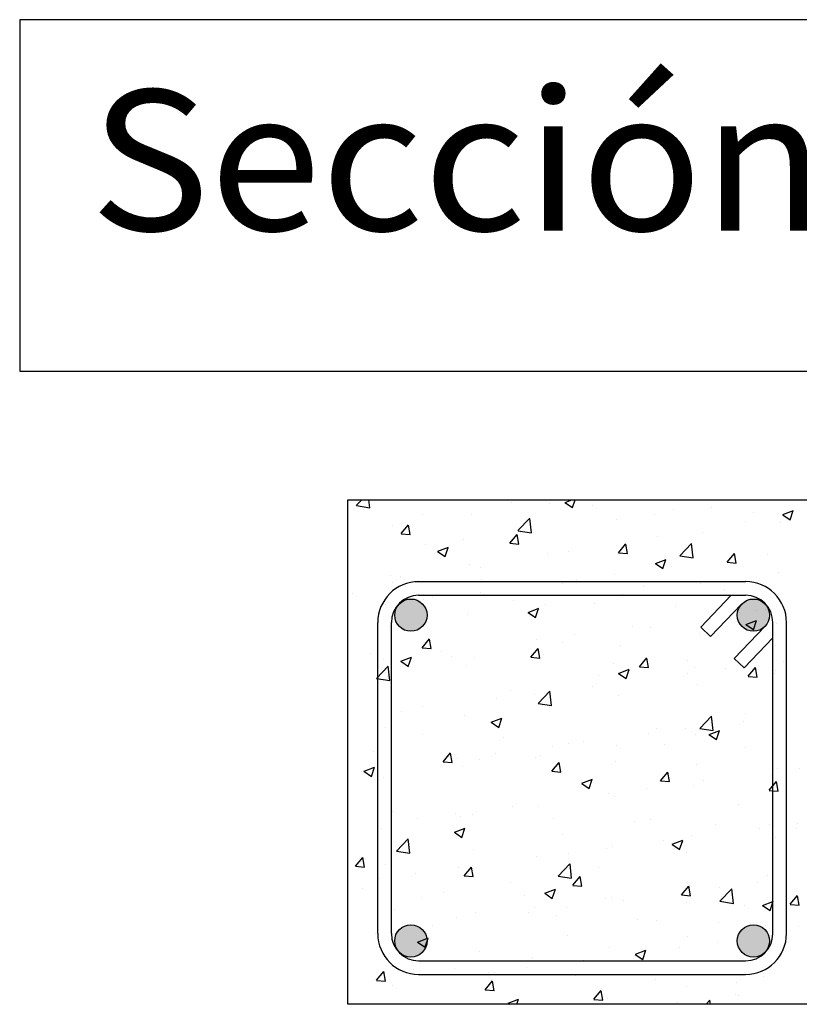
# Model space of a CAD drawing. Units: millimetres. Extents: x 7.7 to 25.5, y 11.4 to 26.4.
# Drawn here: x 10.7 to 11.8, y 23.6 to 25 of the extents above; entities that cross this region are included whole.
import ezdxf
from ezdxf.enums import TextEntityAlignment as Align

# ---------------------------------------------------------------- set-up
doc = ezdxf.new("R2010")
doc.units = ezdxf.units.MM
for name, color, linetype in [('0-CYPE0', 1, 'CONTINUOUS'), ('0-CYPE1', 2, 'CONTINUOUS'), ('0-CYPE2', 4, 'CONTINUOUS')]:
    doc.layers.add(name, color=color, linetype=linetype)
doc.styles.add('CYPETXT', font='romans', dxfattribs={"height": 0.2})

msp = doc.modelspace()

# ---------------------------------------------------------------- hatches: boundary and pattern name
at = {"layer": '0-CYPE2'}
h = msp.add_hatch(color=256, dxfattribs=at)
h.paths.add_polyline_path([(11.7936, 24.1821), (11.7939, 24.1824), (11.7973, 24.1871), (11.7994, 24.1924), (11.8001, 24.1981), (11.7997, 24.2027), (11.7984, 24.207), (11.7962, 24.211), (11.7933, 24.2145), (11.7898, 24.2174), (11.7858, 24.2195), (11.7814, 24.2208), (11.7769, 24.2212), (11.7724, 24.2207), (11.768, 24.2193), (11.7641, 24.2171), (11.7606, 24.2142), (11.7603, 24.2139), (11.7569, 24.2092), (11.7548, 24.2039), (11.754, 24.1981), (11.7545, 24.1936), (11.7558, 24.1893), (11.758, 24.1853), (11.7609, 24.1818), (11.7644, 24.1789), (11.7684, 24.1768), (11.7728, 24.1755), (11.7773, 24.1751), (11.7818, 24.1756), (11.7861, 24.1769), (11.7901, 24.1791)], flags=0)
h.paths.add_polyline_path([(11.3125, 24.1981), (11.312, 24.2029), (11.3105, 24.2075), (11.3081, 24.2117), (11.3048, 24.2153), (11.3009, 24.2181), (11.2965, 24.2201), (11.2918, 24.2211), (11.287, 24.2211), (11.2823, 24.2201), (11.2779, 24.2181), (11.274, 24.2153), (11.2708, 24.2117), (11.2684, 24.2075), (11.2669, 24.2029), (11.2664, 24.1981), (11.2669, 24.1933), (11.2684, 24.1888), (11.2708, 24.1846), (11.274, 24.181), (11.2779, 24.1782), (11.2823, 24.1762), (11.287, 24.1752), (11.2918, 24.1752), (11.2965, 24.1762), (11.3009, 24.1782), (11.3048, 24.181), (11.3081, 24.1846), (11.3105, 24.1888), (11.312, 24.1933)], flags=0)
h = msp.add_hatch(color=256, dxfattribs=at)
h.paths.add_polyline_path([(11.2664, 23.7345), (11.2669, 23.7298), (11.2684, 23.7252), (11.2708, 23.721), (11.274, 23.7174), (11.2779, 23.7146), (11.2823, 23.7126), (11.287, 23.7116), (11.2918, 23.7116), (11.2965, 23.7126), (11.3009, 23.7146), (11.3048, 23.7174), (11.3081, 23.721), (11.3105, 23.7252), (11.312, 23.7298), (11.3125, 23.7345), (11.312, 23.7393), (11.3105, 23.7439), (11.3081, 23.7481), (11.3048, 23.7517), (11.3009, 23.7545), (11.2965, 23.7565), (11.2918, 23.7575), (11.287, 23.7575), (11.2823, 23.7565), (11.2779, 23.7545), (11.274, 23.7517), (11.2708, 23.7481), (11.2684, 23.7439), (11.2669, 23.7393)], flags=0)
h.paths.add_polyline_path([(11.754, 23.7345), (11.7546, 23.7298), (11.756, 23.7252), (11.7584, 23.721), (11.7617, 23.7174), (11.7656, 23.7146), (11.77, 23.7126), (11.7747, 23.7116), (11.7795, 23.7116), (11.7842, 23.7126), (11.7886, 23.7146), (11.7925, 23.7174), (11.7957, 23.721), (11.7981, 23.7252), (11.7996, 23.7298), (11.8001, 23.7345), (11.7996, 23.7393), (11.7981, 23.7439), (11.7957, 23.7481), (11.7925, 23.7517), (11.7886, 23.7545), (11.7842, 23.7565), (11.7795, 23.7575), (11.7747, 23.7575), (11.77, 23.7565), (11.7656, 23.7545), (11.7617, 23.7517), (11.7584, 23.7481), (11.756, 23.7439), (11.7546, 23.7393)], flags=0)

# ---------------------------------------------------------------- linework, layer by layer
at = {"layer": '0-CYPE0'}
for p, q in [((11.1999, 24.3614), (11.1999, 24.3614)), ((11.2117, 24.3541), (11.2196, 24.3623)), ((11.2118, 24.354), (11.2309, 24.351)), ((11.2309, 24.351), (11.2296, 24.3623)), ((11.2838, 24.3623), (11.2838, 24.3623)), ((11.3112, 24.3623), (11.3112, 24.3623)), ((11.4325, 24.3588), (11.4325, 24.3588)), ((11.4866, 24.3572), (11.4866, 24.3572)), ((11.5088, 24.3584), (11.5195, 24.3512)), ((11.5089, 24.3585), (11.5186, 24.3623)), ((11.5194, 24.3511), (11.5232, 24.3623)), ((11.5476, 24.354), (11.5476, 24.354)), ((11.6751, 24.3623), (11.6751, 24.3623)), ((11.7963, 24.3623), (11.7963, 24.3623)), ((11.1999, 24.3467), (11.1999, 24.3467)), ((11.306, 24.3419), (11.306, 24.3419)), ((11.3758, 24.342), (11.3758, 24.342)), ((11.6361, 24.3412), (11.6361, 24.3412)), ((11.6628, 24.3491), (11.6628, 24.3491)), ((11.7178, 24.3519), (11.7178, 24.3519)), ((11.7779, 24.3442), (11.7779, 24.3442)), ((11.8188, 24.3411), (11.8295, 24.3339)), ((11.8189, 24.3413), (11.834, 24.3471)), ((11.8294, 24.3338), (11.8338, 24.3469)), ((11.2638, 24.3258), (11.2638, 24.3258)), ((11.2755, 24.3141), (11.2859, 24.3265)), ((11.2883, 24.3128), (11.2858, 24.3263)), ((11.4419, 24.3184), (11.4587, 24.3359)), ((11.4611, 24.3153), (11.4588, 24.3358)), ((11.5821, 24.3341), (11.5821, 24.3341)), ((11.7658, 24.3312), (11.7658, 24.3312)), ((11.8157, 24.3306), (11.8157, 24.3306)), ((11.2754, 24.3139), (11.2883, 24.3128)), ((11.4302, 24.3006), (11.4406, 24.313)), ((11.4431, 24.2992), (11.4406, 24.3127)), ((11.442, 24.3183), (11.4612, 24.3153)), ((11.4459, 24.3161), (11.4459, 24.3161)), ((11.7049, 24.3154), (11.7049, 24.3154)), ((11.3102, 24.2983), (11.3102, 24.2983)), ((11.3642, 24.3054), (11.3642, 24.3054)), ((11.4301, 24.3004), (11.443, 24.2992)), ((11.5849, 24.287), (11.5953, 24.2994)), ((11.5929, 24.2992), (11.5929, 24.2992)), ((11.5978, 24.2857), (11.5953, 24.2992)), ((11.64, 24.3096), (11.64, 24.3096)), ((11.6722, 24.2827), (11.689, 24.3002)), ((11.6914, 24.2796), (11.689, 24.3001)), ((11.3275, 24.2888), (11.3383, 24.2816)), ((11.3277, 24.289), (11.3428, 24.2948)), ((11.3382, 24.2815), (11.3426, 24.2946)), ((11.4839, 24.2854), (11.4839, 24.2854)), ((11.5142, 24.288), (11.5142, 24.288)), ((11.5848, 24.2868), (11.5977, 24.2857)), ((11.7396, 24.2735), (11.75, 24.2859)), ((11.7525, 24.2721), (11.75, 24.2857)), ((11.7973, 24.2848), (11.7973, 24.2848)), ((11.1999, 24.2769), (11.1999, 24.2769)), ((11.3732, 24.2702), (11.3732, 24.2702)), ((11.6375, 24.2716), (11.6483, 24.2643)), ((11.6377, 24.2717), (11.6528, 24.2775)), ((11.6482, 24.2643), (11.6526, 24.2773)), ((11.6722, 24.2826), (11.6914, 24.2796)), ((11.7395, 24.2733), (11.7524, 24.2722)), ((11.3884, 24.2664), (11.3884, 24.2664)), ((11.5794, 24.2561), (11.5794, 24.2561)), ((11.6611, 24.2668), (11.6611, 24.2668)), ((11.8131, 24.2588), (11.8131, 24.2588)), ((11.2611, 24.254), (11.2611, 24.254)), ((11.2626, 24.2448), (11.2626, 24.2448)), ((11.2753, 24.2535), (11.2753, 24.2535)), ((11.3904, 24.2486), (11.3904, 24.2486)), ((11.5056, 24.2437), (11.5056, 24.2437)), ((11.5254, 24.249), (11.5254, 24.249)), ((11.7023, 24.2436), (11.7023, 24.2436)), ((11.1999, 24.233), (11.1999, 24.233)), ((11.2056, 24.2294), (11.2056, 24.2294)), ((11.3892, 24.231), (11.3892, 24.231)), ((11.5903, 24.2274), (11.5903, 24.2274)), ((11.6207, 24.2389), (11.6207, 24.2389)), ((11.7359, 24.234), (11.7359, 24.234)), ((11.2535, 24.2132), (11.2535, 24.2132)), ((11.3032, 24.2165), (11.3032, 24.2165)), ((11.3075, 24.2203), (11.3075, 24.2203)), ((11.3161, 24.2264), (11.3161, 24.2264)), ((11.3177, 24.2264), (11.3177, 24.2264)), ((11.3208, 24.2245), (11.3208, 24.2245)), ((11.354, 24.2264), (11.354, 24.2264)), ((11.4253, 24.2264), (11.4253, 24.2264)), ((11.4359, 24.2196), (11.4359, 24.2196)), ((11.4813, 24.2136), (11.4813, 24.2136)), ((11.498, 24.2264), (11.498, 24.2264)), ((11.5328, 24.2264), (11.5328, 24.2264)), ((11.5511, 24.2148), (11.5511, 24.2148)), ((11.589, 24.2264), (11.589, 24.2264)), ((11.6403, 24.2264), (11.6403, 24.2264)), ((11.68, 24.2264), (11.68, 24.2264)), ((11.7634, 24.2165), (11.7634, 24.2165)), ((11.1999, 24.2071), (11.1999, 24.2071)), ((11.4563, 24.202), (11.467, 24.1947)), ((11.4564, 24.2021), (11.4715, 24.2079)), ((11.467, 24.1947), (11.4713, 24.2077)), ((11.6662, 24.2099), (11.6662, 24.2099)), ((11.7569, 24.2025), (11.7569, 24.2025)), ((11.7814, 24.205), (11.7814, 24.205)), ((11.7946, 24.2068), (11.7946, 24.2068)), ((11.7991, 24.2074), (11.7991, 24.2074)), ((11.2618, 24.1847), (11.2618, 24.1847)), ((11.2624, 24.1932), (11.2624, 24.1932)), ((11.2681, 24.1896), (11.2681, 24.1896)), ((11.2681, 24.1895), (11.2681, 24.1895)), ((11.3706, 24.1984), (11.3706, 24.1984)), ((11.7056, 24.1848), (11.7056, 24.1848)), ((11.7169, 24.1966), (11.7169, 24.1966)), ((11.7664, 24.1848), (11.7815, 24.1906)), ((11.777, 24.1774), (11.7813, 24.1905)), ((11.7996, 24.1934), (11.7996, 24.1934)), ((11.8104, 24.1869), (11.8104, 24.1869)), ((11.2585, 24.1822), (11.2585, 24.1822)), ((11.2906, 24.1752), (11.2906, 24.1752)), ((11.5226, 24.171), (11.5226, 24.171)), ((11.6043, 24.1818), (11.6043, 24.1818)), ((11.6311, 24.1809), (11.6311, 24.1809)), ((11.6997, 24.1718), (11.6997, 24.1718)), ((11.7663, 24.1847), (11.777, 24.1775)), ((11.7851, 24.1766), (11.7851, 24.1766)), ((11.3054, 24.1518), (11.3158, 24.1642)), ((11.3183, 24.1505), (11.3158, 24.164)), ((11.4686, 24.1639), (11.4686, 24.1639)), ((11.5053, 24.1593), (11.5053, 24.1593)), ((11.8012, 24.1619), (11.8012, 24.1619)), ((11.8047, 24.1587), (11.8047, 24.1587)), ((11.2324, 24.1438), (11.2324, 24.1438)), ((11.3053, 24.1517), (11.3182, 24.1505)), ((11.3324, 24.146), (11.3324, 24.146)), ((11.4601, 24.1383), (11.4705, 24.1507)), ((11.473, 24.137), (11.4705, 24.1505)), ((11.5876, 24.1556), (11.5876, 24.1556)), ((11.7619, 24.1489), (11.7619, 24.1489)), ((11.8086, 24.1551), (11.8086, 24.1551)), ((11.1999, 24.1373), (11.1999, 24.1373)), ((11.2507, 24.1352), (11.2507, 24.1352)), ((11.2618, 24.1367), (11.2618, 24.1367)), ((11.275, 24.1324), (11.2858, 24.1252)), ((11.2752, 24.1325), (11.2903, 24.1383)), ((11.2857, 24.1251), (11.2901, 24.1382)), ((11.3475, 24.1389), (11.3475, 24.1389)), ((11.3795, 24.1377), (11.3795, 24.1377)), ((11.46, 24.1381), (11.4729, 24.137)), ((11.4627, 24.1341), (11.4627, 24.1341)), ((11.4787, 24.1418), (11.4787, 24.1418)), ((11.5778, 24.1292), (11.5778, 24.1292)), ((11.6148, 24.1248), (11.6252, 24.1372)), ((11.6277, 24.1234), (11.6252, 24.1369)), ((11.6828, 24.1335), (11.6828, 24.1335)), ((11.8047, 24.1305), (11.8047, 24.1305)), ((11.8195, 24.1325), (11.8195, 24.1325)), ((11.2403, 24.1082), (11.2571, 24.1257)), ((11.2537, 24.1161), (11.2537, 24.1161)), ((11.2595, 24.1052), (11.2571, 24.1257)), ((11.2618, 24.1149), (11.2618, 24.1149)), ((11.3679, 24.1266), (11.3679, 24.1266)), ((11.585, 24.1151), (11.5958, 24.1079)), ((11.5852, 24.1153), (11.6003, 24.1211)), ((11.5957, 24.1078), (11.6001, 24.1209)), ((11.6147, 24.1246), (11.6276, 24.1234)), ((11.693, 24.1243), (11.693, 24.1243)), ((11.7378, 24.1217), (11.7378, 24.1217)), ((11.7664, 24.1255), (11.7664, 24.1255)), ((11.7695, 24.1112), (11.7799, 24.1236)), ((11.7824, 24.1099), (11.7799, 24.1234)), ((11.8047, 24.1216), (11.8047, 24.1216)), ((11.8078, 24.1151), (11.8078, 24.1151)), ((11.8081, 24.1195), (11.8081, 24.1195)), ((11.2404, 24.1082), (11.2595, 24.1052)), ((11.2559, 24.1104), (11.2559, 24.1104)), ((11.2618, 24.1087), (11.2618, 24.1087)), ((11.557, 24.1119), (11.557, 24.1119)), ((11.6838, 24.1146), (11.6838, 24.1146)), ((11.7695, 24.111), (11.7823, 24.1099)), ((11.4312, 24.0903), (11.4312, 24.0903)), ((11.4705, 24.0725), (11.4873, 24.09)), ((11.4897, 24.0695), (11.4874, 24.09)), ((11.5476, 24.0967), (11.5476, 24.0967)), ((11.6971, 24.0999), (11.6971, 24.0999)), ((11.4119, 24.0788), (11.4119, 24.0788)), ((11.4659, 24.0859), (11.4659, 24.0859)), ((11.585, 24.0838), (11.585, 24.0838)), ((11.1999, 24.0675), (11.1999, 24.0675)), ((11.2618, 24.0591), (11.2618, 24.0591)), ((11.2757, 24.0609), (11.2757, 24.0609)), ((11.3054, 24.0687), (11.3054, 24.0687)), ((11.4706, 24.0725), (11.4898, 24.0695)), ((11.4761, 24.07), (11.4761, 24.07)), ((11.1999, 24.0509), (11.1999, 24.0509)), ((11.2618, 24.0451), (11.2618, 24.0451)), ((11.3653, 24.0548), (11.3653, 24.0548)), ((11.4038, 24.0456), (11.4145, 24.0383)), ((11.4039, 24.0457), (11.4191, 24.0515)), ((11.4145, 24.0383), (11.4188, 24.0513)), ((11.7008, 24.0368), (11.7176, 24.0543)), ((11.72, 24.0338), (11.7176, 24.0543)), ((11.7628, 24.0474), (11.7628, 24.0474)), ((11.7652, 24.058), (11.7652, 24.058)), ((11.8047, 24.0529), (11.8047, 24.0529)), ((11.2533, 24.0386), (11.2533, 24.0386)), ((11.6394, 24.0364), (11.6394, 24.0364)), ((11.6811, 24.0367), (11.6811, 24.0367)), ((11.7008, 24.0368), (11.72, 24.0338)), ((11.714, 24.0284), (11.7291, 24.0342)), ((11.7245, 24.021), (11.7288, 24.034)), ((11.8052, 24.0433), (11.8052, 24.0433)), ((11.1999, 24.0275), (11.1999, 24.0275)), ((11.3055, 24.0287), (11.3055, 24.0287)), ((11.4207, 24.0239), (11.4207, 24.0239)), ((11.5358, 24.019), (11.5358, 24.019)), ((11.6271, 24.0295), (11.6271, 24.0295)), ((11.6944, 24.0281), (11.6944, 24.0281)), ((11.7138, 24.0283), (11.7245, 24.021)), ((11.2359, 24.0046), (11.2359, 24.0046)), ((11.4909, 24.0116), (11.4909, 24.0116)), ((11.5136, 24.0148), (11.5136, 24.0148)), ((11.5824, 24.012), (11.5824, 24.012)), ((11.651, 24.0141), (11.651, 24.0141)), ((11.7661, 24.0093), (11.7661, 24.0093)), ((11.1999, 23.9977), (11.1999, 23.9977)), ((11.3352, 23.9894), (11.3481, 23.9883)), ((11.3353, 23.9896), (11.3457, 24.002)), ((11.3482, 23.9882), (11.3457, 24.0018)), ((11.351, 23.9998), (11.351, 23.9998)), ((11.3552, 23.9937), (11.3552, 23.9937)), ((11.3878, 23.9933), (11.3878, 23.9933)), ((11.4092, 24.0009), (11.4092, 24.0009)), ((11.4662, 23.9949), (11.4662, 23.9949)), ((11.4734, 23.9982), (11.4734, 23.9982)), ((11.5813, 23.99), (11.5813, 23.99)), ((11.2189, 23.9758), (11.2189, 23.9758)), ((11.2226, 23.976), (11.2333, 23.9687)), ((11.2227, 23.9761), (11.2378, 23.9819)), ((11.2332, 23.9687), (11.2376, 23.9817)), ((11.2618, 23.9881), (11.2618, 23.9881)), ((11.2618, 23.9814), (11.2618, 23.9814)), ((11.2618, 23.9753), (11.2618, 23.9753)), ((11.3627, 23.983), (11.3627, 23.983)), ((11.4899, 23.9759), (11.5028, 23.9747)), ((11.49, 23.976), (11.5004, 23.9884)), ((11.5029, 23.9747), (11.5004, 23.9882)), ((11.6448, 23.9625), (11.6552, 23.9749)), ((11.6576, 23.9612), (11.6551, 23.9747)), ((11.6965, 23.9852), (11.6965, 23.9852)), ((11.8047, 23.9847), (11.8047, 23.9847)), ((11.8047, 23.9753), (11.8047, 23.9753)), ((11.8116, 23.9803), (11.8116, 23.9803)), ((11.8423, 23.9803), (11.8423, 23.9803)), ((11.1999, 23.9733), (11.1999, 23.9733)), ((11.2506, 23.9668), (11.2506, 23.9668)), ((11.2618, 23.9719), (11.2618, 23.9719)), ((11.262, 23.9717), (11.262, 23.9717)), ((11.5327, 23.9588), (11.5478, 23.9646)), ((11.5432, 23.9514), (11.5476, 23.9645)), ((11.6447, 23.9623), (11.6576, 23.9612)), ((11.706, 23.9623), (11.706, 23.9623)), ((11.8026, 23.9715), (11.8026, 23.9715)), ((11.8047, 23.9732), (11.8047, 23.9732)), ((11.8047, 23.9553), (11.8099, 23.9614)), ((11.8124, 23.9476), (11.8099, 23.9612)), ((11.5326, 23.9587), (11.5433, 23.9515)), ((11.6243, 23.9516), (11.6243, 23.9516)), ((11.6918, 23.9563), (11.6918, 23.9563)), ((11.7994, 23.9488), (11.8047, 23.9483)), ((11.7995, 23.949), (11.8047, 23.9553)), ((11.8047, 23.9483), (11.8123, 23.9477)), ((11.5703, 23.9445), (11.5703, 23.9445)), ((11.5798, 23.9402), (11.5798, 23.9402)), ((11.1999, 23.9279), (11.1999, 23.9279)), ((11.2618, 23.9196), (11.2618, 23.9196)), ((11.2626, 23.9191), (11.2626, 23.9191)), ((11.4341, 23.9265), (11.4341, 23.9265)), ((11.4708, 23.9263), (11.4708, 23.9263)), ((11.7563, 23.9293), (11.7563, 23.9293)), ((11.2618, 23.9055), (11.2618, 23.9055)), ((11.2984, 23.9087), (11.2984, 23.9087)), ((11.3524, 23.9158), (11.3524, 23.9158)), ((11.3601, 23.9112), (11.3601, 23.9112)), ((11.3778, 23.9142), (11.3778, 23.9142)), ((11.4929, 23.9093), (11.4929, 23.9093)), ((11.6081, 23.9045), (11.6081, 23.9045)), ((11.6305, 23.9077), (11.6305, 23.9077)), ((11.8047, 23.9162), (11.8047, 23.9162)), ((11.248, 23.895), (11.248, 23.895)), ((11.2618, 23.9038), (11.2618, 23.9038)), ((11.3515, 23.8893), (11.3666, 23.8951)), ((11.362, 23.8818), (11.3664, 23.8949)), ((11.7232, 23.8996), (11.7232, 23.8996)), ((11.7855, 23.8952), (11.7855, 23.8952)), ((11.7999, 23.8997), (11.7999, 23.8997)), ((11.8047, 23.9034), (11.8047, 23.9034)), ((11.8384, 23.8947), (11.8384, 23.8947)), ((11.8395, 23.9023), (11.8395, 23.9023)), ((11.2689, 23.8624), (11.2857, 23.8799)), ((11.2881, 23.8594), (11.2857, 23.8799)), ((11.3513, 23.8891), (11.362, 23.8819)), ((11.5047, 23.8861), (11.5047, 23.8861)), ((11.6493, 23.8772), (11.6493, 23.8772)), ((11.6615, 23.872), (11.6766, 23.8778)), ((11.672, 23.8646), (11.6764, 23.8776)), ((11.6892, 23.8845), (11.6892, 23.8845)), ((11.8047, 23.8849), (11.8047, 23.8849)), ((11.808, 23.882), (11.808, 23.882)), ((11.3789, 23.8645), (11.3789, 23.8645)), ((11.5676, 23.8665), (11.5676, 23.8665)), ((11.5771, 23.8683), (11.5771, 23.8683)), ((11.6613, 23.8719), (11.6721, 23.8646)), ((11.1999, 23.8581), (11.1999, 23.8581)), ((11.2105, 23.8409), (11.2209, 23.8532)), ((11.2234, 23.8395), (11.2209, 23.853)), ((11.269, 23.8623), (11.2881, 23.8594)), ((11.4682, 23.8545), (11.4682, 23.8545)), ((11.5136, 23.8594), (11.5136, 23.8594)), ((11.6822, 23.8604), (11.6822, 23.8604)), ((11.2104, 23.8407), (11.2233, 23.8395)), ((11.2531, 23.843), (11.2531, 23.843)), ((11.2618, 23.8357), (11.2618, 23.8357)), ((11.2618, 23.835), (11.2618, 23.835)), ((11.3574, 23.8393), (11.3574, 23.8393)), ((11.3652, 23.8273), (11.3756, 23.8397)), ((11.3781, 23.826), (11.3756, 23.8395)), ((11.3774, 23.8414), (11.3774, 23.8414)), ((11.4991, 23.8267), (11.5159, 23.8442)), ((11.5183, 23.8237), (11.516, 23.8442)), ((11.5564, 23.8388), (11.5564, 23.8388)), ((11.2417, 23.8236), (11.2417, 23.8236)), ((11.2454, 23.8232), (11.2454, 23.8232)), ((11.2957, 23.8307), (11.2957, 23.8307)), ((11.3651, 23.8271), (11.378, 23.826)), ((11.4992, 23.8266), (11.5183, 23.8237)), ((11.52, 23.8138), (11.5304, 23.8262)), ((11.5328, 23.8124), (11.5303, 23.826)), ((11.7973, 23.8279), (11.7973, 23.8279)), ((11.8047, 23.8336), (11.8047, 23.8336)), ((11.2206, 23.8089), (11.2206, 23.8089)), ((11.4306, 23.8172), (11.4306, 23.8172)), ((11.4802, 23.8024), (11.4953, 23.8082)), ((11.4907, 23.795), (11.4951, 23.808)), ((11.5199, 23.8136), (11.5328, 23.8125)), ((11.6747, 23.8002), (11.6851, 23.8126)), ((11.6876, 23.7989), (11.6851, 23.8124)), ((11.6866, 23.8127), (11.6866, 23.8127)), ((11.7288, 23.8101), (11.7288, 23.8101)), ((11.7294, 23.791), (11.7462, 23.8085)), ((11.7485, 23.788), (11.7462, 23.8085)), ((11.7828, 23.8172), (11.7828, 23.8172)), ((11.8047, 23.8201), (11.8047, 23.8201)), ((11.3048, 23.7956), (11.3048, 23.7956)), ((11.3358, 23.804), (11.3358, 23.804)), ((11.4509, 23.7991), (11.4509, 23.7991)), ((11.4801, 23.8023), (11.4908, 23.795)), ((11.5661, 23.7943), (11.5661, 23.7943)), ((11.5745, 23.7965), (11.5745, 23.7965)), ((11.6746, 23.8001), (11.6875, 23.7989)), ((11.8294, 23.7867), (11.8398, 23.7991)), ((11.8423, 23.7854), (11.8398, 23.7989)), ((11.1999, 23.7883), (11.1999, 23.7883)), ((11.2618, 23.7826), (11.2618, 23.7826)), ((11.2661, 23.7799), (11.2661, 23.7799)), ((11.4656, 23.7827), (11.4656, 23.7827)), ((11.5108, 23.7814), (11.5108, 23.7814)), ((11.5925, 23.7922), (11.5925, 23.7922)), ((11.6812, 23.7894), (11.6812, 23.7894)), ((11.7294, 23.7909), (11.7486, 23.788)), ((11.7646, 23.7849), (11.7646, 23.7849)), ((11.7901, 23.785), (11.8008, 23.7778)), ((11.7902, 23.7851), (11.8047, 23.7907)), ((11.7964, 23.7845), (11.7964, 23.7845)), ((11.8007, 23.7777), (11.8047, 23.7896)), ((11.8047, 23.7907), (11.8053, 23.7909)), ((11.8047, 23.7896), (11.8051, 23.7908)), ((11.8047, 23.7792), (11.8047, 23.7792)), ((11.8293, 23.7865), (11.8422, 23.7854)), ((11.2618, 23.7659), (11.2618, 23.7659)), ((11.3548, 23.7675), (11.3548, 23.7675)), ((11.3812, 23.775), (11.3812, 23.775)), ((11.4568, 23.7743), (11.4568, 23.7743)), ((11.4964, 23.7701), (11.4964, 23.7701)), ((11.6115, 23.7653), (11.6115, 23.7653)), ((11.2428, 23.7514), (11.2428, 23.7514)), ((11.3018, 23.7539), (11.3018, 23.7539)), ((11.3206, 23.7564), (11.3206, 23.7564)), ((11.6388, 23.7633), (11.6388, 23.7633)), ((11.7267, 23.7604), (11.7267, 23.7604)), ((11.7947, 23.7561), (11.7947, 23.7561)), ((11.8047, 23.7638), (11.8047, 23.7638)), ((11.8418, 23.7555), (11.8418, 23.7555)), ((11.2389, 23.7456), (11.2389, 23.7456)), ((11.2618, 23.7486), (11.2618, 23.7486)), ((11.2725, 23.75), (11.2725, 23.75)), ((11.299, 23.7328), (11.3121, 23.7379)), ((11.3121, 23.7379), (11.3141, 23.7386)), ((11.3124, 23.7342), (11.3139, 23.7385)), ((11.513, 23.7417), (11.513, 23.7417)), ((11.6839, 23.7409), (11.6839, 23.7409)), ((11.7554, 23.7421), (11.7554, 23.7421)), ((11.7989, 23.7417), (11.7989, 23.7417)), ((11.8045, 23.7425), (11.8045, 23.7425)), ((11.8077, 23.7429), (11.8077, 23.7429)), ((11.8241, 23.745), (11.8241, 23.745)), ((11.2465, 23.7239), (11.2465, 23.7239)), ((11.2988, 23.7327), (11.3096, 23.7255)), ((11.3095, 23.7254), (11.3124, 23.7342)), ((11.3124, 23.735), (11.3124, 23.735)), ((11.5719, 23.7247), (11.5719, 23.7247)), ((11.672, 23.725), (11.672, 23.725)), ((11.726, 23.7321), (11.726, 23.7321)), ((11.7542, 23.7358), (11.7542, 23.7358)), ((11.1999, 23.7185), (11.1999, 23.7185)), ((11.2817, 23.7114), (11.2817, 23.7114)), ((11.2831, 23.7125), (11.2831, 23.7125)), ((11.3872, 23.7201), (11.3872, 23.7201)), ((11.4629, 23.7109), (11.4629, 23.7109)), ((11.6088, 23.7154), (11.6196, 23.7082)), ((11.609, 23.7156), (11.6241, 23.7214)), ((11.6195, 23.7081), (11.6239, 23.7212)), ((11.7931, 23.7181), (11.7931, 23.7181)), ((11.7934, 23.7179), (11.7934, 23.7179)), ((11.2614, 23.6985), (11.2614, 23.6985)), ((11.2654, 23.6989), (11.2654, 23.6989)), ((11.2928, 23.6943), (11.2928, 23.6943)), ((11.3522, 23.6957), (11.3522, 23.6957)), ((11.3816, 23.7063), (11.3816, 23.7063)), ((11.4541, 23.6963), (11.4541, 23.6963)), ((11.4891, 23.7063), (11.4891, 23.7063)), ((11.5296, 23.7063), (11.5296, 23.7063)), ((11.5358, 23.7071), (11.5358, 23.7071)), ((11.5479, 23.7063), (11.5479, 23.7063)), ((11.5966, 23.7063), (11.5966, 23.7063)), ((11.6388, 23.7063), (11.6388, 23.7063)), ((11.7042, 23.7063), (11.7042, 23.7063)), ((11.8099, 23.7074), (11.8099, 23.7074)), ((11.2404, 23.6786), (11.2508, 23.691)), ((11.2533, 23.6773), (11.2508, 23.6908)), ((11.3405, 23.6868), (11.3405, 23.6868)), ((11.4001, 23.6892), (11.4001, 23.6892)), ((11.408, 23.6895), (11.408, 23.6895)), ((11.5198, 23.6868), (11.5198, 23.6868)), ((11.5224, 23.6868), (11.5224, 23.6868)), ((11.5231, 23.6846), (11.5231, 23.6846)), ((11.6134, 23.6868), (11.6134, 23.6868)), ((11.6273, 23.6868), (11.6273, 23.6868)), ((11.7348, 23.6868), (11.7348, 23.6868)), ((11.7921, 23.6843), (11.7921, 23.6843)), ((11.2402, 23.6796), (11.2402, 23.6796)), ((11.2404, 23.6784), (11.2532, 23.6773)), ((11.2639, 23.6713), (11.2639, 23.6713)), ((11.3952, 23.6651), (11.4056, 23.6775)), ((11.4081, 23.6637), (11.4056, 23.6772)), ((11.6383, 23.6797), (11.6383, 23.6797)), ((11.6813, 23.6691), (11.6813, 23.6691)), ((11.7534, 23.6749), (11.7534, 23.6749)), ((11.1999, 23.6629), (11.1999, 23.6629)), ((11.3951, 23.6649), (11.408, 23.6638)), ((11.5499, 23.6515), (11.5603, 23.6639)), ((11.5628, 23.6502), (11.5603, 23.6637)), ((11.5693, 23.6529), (11.5693, 23.6529)), ((11.751, 23.6578), (11.751, 23.6578)), ((11.7556, 23.6562), (11.7556, 23.6562)), ((11.1999, 23.6487), (11.1999, 23.6487)), ((11.4276, 23.6459), (11.4299, 23.6443)), ((11.4277, 23.646), (11.4428, 23.6518)), ((11.4402, 23.6443), (11.4426, 23.6516)), ((11.4671, 23.6443), (11.4671, 23.6443)), ((11.5498, 23.6513), (11.5627, 23.6502)), ((11.5581, 23.6443), (11.5581, 23.6443)), ((11.6693, 23.6471), (11.6693, 23.6471)), ((11.7099, 23.6443), (11.715, 23.6504)), ((11.7161, 23.6443), (11.715, 23.6502)), ((11.831, 23.6443), (11.831, 23.6443))]:
    msp.add_line(p, q, dxfattribs=at)
for points in [[(11.2068, 24.3623), (11.2068, 24.3623), (11.2068, 24.3623)], [(11.212, 24.3623), (11.212, 24.3623), (11.212, 24.3623), (11.212, 24.3623)], [(11.2203, 24.3623), (11.2203, 24.3623), (11.2203, 24.3623)], [(11.3195, 24.3623), (11.3195, 24.3623), (11.3195, 24.3623), (11.3195, 24.3623)], [(11.4271, 24.3623), (11.4271, 24.3623), (11.4271, 24.3623)], [(11.4332, 24.3623), (11.4332, 24.3623), (11.4332, 24.3623)], [(11.4931, 24.3623), (11.4931, 24.3623), (11.4931, 24.3623)], [(11.5346, 24.3623), (11.5346, 24.3623), (11.5346, 24.3623)], [(11.5826, 24.3623), (11.5826, 24.3623), (11.5826, 24.3623)], [(11.5841, 24.3623), (11.5841, 24.3623), (11.5841, 24.3623)], [(11.6421, 24.3623), (11.6421, 24.3623), (11.6421, 24.3623)], [(11.7319, 24.3623), (11.7319, 24.3623), (11.7319, 24.3623)], [(11.7496, 24.3623), (11.7496, 24.3623), (11.7496, 24.3623)], [(11.1999, 24.3023), (11.1999, 24.3023), (11.1999, 24.3023)], [(11.1999, 24.3015), (11.1999, 24.3015), (11.1999, 24.3015), (11.1999, 24.3015)], [(11.1999, 24.2837), (11.1999, 24.2837), (11.1999, 24.2837)], [(11.2743, 24.2159), (11.2743, 24.2159), (11.2743, 24.2159), (11.2743, 24.2159)], [(11.2751, 24.216), (11.2751, 24.216), (11.2751, 24.216), (11.2751, 24.216)], [(11.286, 24.2234), (11.286, 24.2234), (11.286, 24.2234), (11.286, 24.2234)], [(11.2886, 24.2211), (11.2886, 24.2211), (11.2886, 24.2211), (11.2886, 24.2211)], [(11.2986, 24.2191), (11.2986, 24.2191), (11.2986, 24.2191), (11.2986, 24.2191)], [(11.3032, 24.2165), (11.3032, 24.2165), (11.3032, 24.2165)], [(11.3161, 24.2264), (11.3161, 24.2264), (11.3161, 24.2264)], [(11.3177, 24.2264), (11.3177, 24.2264), (11.3177, 24.2264)], [(11.354, 24.2264), (11.354, 24.2264), (11.354, 24.2264)], [(11.4071, 24.2264), (11.4071, 24.2264), (11.4071, 24.2264), (11.4071, 24.2264)], [(11.4253, 24.2264), (11.4253, 24.2264), (11.4253, 24.2264)], [(11.4321, 24.2264), (11.4321, 24.2264), (11.4321, 24.2264), (11.4321, 24.2264)], [(11.498, 24.2264), (11.498, 24.2264), (11.498, 24.2264)], [(11.5328, 24.2264), (11.5328, 24.2264), (11.5328, 24.2264)], [(11.5814, 24.2264), (11.5814, 24.2264), (11.5814, 24.2264), (11.5814, 24.2264)], [(11.589, 24.2264), (11.589, 24.2264), (11.589, 24.2264)], [(11.6403, 24.2264), (11.6403, 24.2264), (11.6403, 24.2264)], [(11.68, 24.2264), (11.68, 24.2264), (11.68, 24.2264)], [(11.7308, 24.2264), (11.7308, 24.2264), (11.7308, 24.2264), (11.7308, 24.2264)], [(11.7478, 24.2264), (11.7478, 24.2264), (11.7478, 24.2264)], [(11.7703, 24.2259), (11.7703, 24.2259), (11.7703, 24.2259), (11.7703, 24.2259)], [(11.1999, 24.2061), (11.1999, 24.2061), (11.1999, 24.2061)], [(11.3123, 24.1992), (11.3123, 24.1992), (11.3123, 24.1992), (11.3123, 24.1992)], [(11.7476, 24.2006), (11.7476, 24.2006), (11.7476, 24.2006), (11.7476, 24.2006)], [(11.7529, 24.2062), (11.7529, 24.2062), (11.7529, 24.2062), (11.7529, 24.2062)], [(11.7544, 24.2015), (11.7544, 24.2015), (11.7544, 24.2015), (11.7544, 24.2015)], [(11.755, 24.2043), (11.755, 24.2043), (11.755, 24.2043), (11.755, 24.2043)], [(11.7982, 24.2073), (11.7982, 24.2073), (11.7982, 24.2073)], [(11.2618, 24.1847), (11.2618, 24.1847), (11.2618, 24.1847)], [(11.2624, 24.1932), (11.2624, 24.1932), (11.2624, 24.1932)], [(11.2681, 24.1896), (11.2681, 24.1896), (11.2681, 24.1896)], [(11.2681, 24.1895), (11.2681, 24.1895), (11.2681, 24.1895)], [(11.8044, 24.1903), (11.8044, 24.1903), (11.8044, 24.1903)], [(11.2906, 24.1752), (11.2906, 24.1752), (11.2906, 24.1752)], [(11.7223, 24.1741), (11.7223, 24.1741), (11.7223, 24.1741)], [(11.7851, 24.1766), (11.7851, 24.1766), (11.7851, 24.1766)], [(11.7869, 24.175), (11.7869, 24.175), (11.7869, 24.175)], [(11.8047, 24.1826), (11.8047, 24.1826), (11.8047, 24.1826), (11.8047, 24.1826)], [(11.1999, 24.1654), (11.1999, 24.1654), (11.1999, 24.1654), (11.1999, 24.1654)], [(11.1999, 24.1645), (11.1999, 24.1645), (11.1999, 24.1645)], [(11.8047, 24.1587), (11.8047, 24.1587), (11.8047, 24.1587)], [(11.2618, 24.1367), (11.2618, 24.1367), (11.2618, 24.1367)], [(11.7786, 24.1383), (11.7786, 24.1383), (11.7786, 24.1383)], [(11.8047, 24.1305), (11.8047, 24.1305), (11.8047, 24.1305)], [(11.1999, 24.1285), (11.1999, 24.1285), (11.1999, 24.1285), (11.1999, 24.1285)], [(11.2618, 24.1251), (11.2618, 24.1251), (11.2618, 24.1251), (11.2618, 24.1251)], [(11.2618, 24.1149), (11.2618, 24.1149), (11.2618, 24.1149)], [(11.7619, 24.1249), (11.7619, 24.1249), (11.7619, 24.1249)], [(11.8047, 24.1216), (11.8047, 24.1216), (11.8047, 24.1216)], [(11.2618, 24.1087), (11.2618, 24.1087), (11.2618, 24.1087)], [(11.8047, 24.1128), (11.8047, 24.1128), (11.8047, 24.1128), (11.8047, 24.1128)], [(11.1999, 24.096), (11.1999, 24.096), (11.1999, 24.096), (11.1999, 24.096)], [(11.2618, 24.0591), (11.2618, 24.0591), (11.2618, 24.0591)], [(11.2618, 24.0566), (11.2618, 24.0566), (11.2618, 24.0566), (11.2618, 24.0566)], [(11.2618, 24.0451), (11.2618, 24.0451), (11.2618, 24.0451)], [(11.8047, 24.0531), (11.8047, 24.0531), (11.8047, 24.0531), (11.8047, 24.0531)], [(11.8047, 24.0529), (11.8047, 24.0529), (11.8047, 24.0529)], [(11.8047, 24.043), (11.8047, 24.043), (11.8047, 24.043), (11.8047, 24.043)], [(11.1999, 24.0285), (11.1999, 24.0285), (11.1999, 24.0285)], [(11.8047, 24.0218), (11.8047, 24.0218), (11.8047, 24.0218), (11.8047, 24.0218)], [(11.2618, 23.9881), (11.2618, 23.9881), (11.2618, 23.9881)], [(11.2618, 23.9814), (11.2618, 23.9814), (11.2618, 23.9814)], [(11.2618, 23.9753), (11.2618, 23.9753), (11.2618, 23.9753)], [(11.8047, 23.9847), (11.8047, 23.9847), (11.8047, 23.9847)], [(11.8047, 23.9753), (11.8047, 23.9753), (11.8047, 23.9753)], [(11.2618, 23.9719), (11.2618, 23.9719), (11.2618, 23.9719)], [(11.8047, 23.9732), (11.8047, 23.9732), (11.8047, 23.9732)], [(11.1999, 23.959), (11.1999, 23.959), (11.1999, 23.959)], [(11.2618, 23.9196), (11.2618, 23.9196), (11.2618, 23.9196)], [(11.2618, 23.9055), (11.2618, 23.9055), (11.2618, 23.9055)], [(11.8047, 23.9162), (11.8047, 23.9162), (11.8047, 23.9162)], [(11.1999, 23.8957), (11.1999, 23.8957), (11.1999, 23.8957)], [(11.1999, 23.8917), (11.1999, 23.8917), (11.1999, 23.8917), (11.1999, 23.8917)], [(11.1999, 23.8905), (11.1999, 23.8905), (11.1999, 23.8905), (11.1999, 23.8905)], [(11.2618, 23.9038), (11.2618, 23.9038), (11.2618, 23.9038)], [(11.8047, 23.9034), (11.8047, 23.9034), (11.8047, 23.9034)], [(11.8047, 23.8977), (11.8047, 23.8977), (11.8047, 23.8977), (11.8047, 23.8977)], [(11.8047, 23.8849), (11.8047, 23.8849), (11.8047, 23.8849)], [(11.2618, 23.8511), (11.2618, 23.8511), (11.2618, 23.8511), (11.2618, 23.8511)], [(11.2618, 23.8357), (11.2618, 23.8357), (11.2618, 23.8357)], [(11.2618, 23.835), (11.2618, 23.835), (11.2618, 23.835)], [(11.8047, 23.8477), (11.8047, 23.8477), (11.8047, 23.8477), (11.8047, 23.8477)], [(11.1999, 23.822), (11.1999, 23.822), (11.1999, 23.822), (11.1999, 23.822)], [(11.2618, 23.8262), (11.2618, 23.8262), (11.2618, 23.8262), (11.2618, 23.8262)], [(11.8047, 23.8336), (11.8047, 23.8336), (11.8047, 23.8336)], [(11.1999, 23.8181), (11.1999, 23.8181), (11.1999, 23.8181)], [(11.8047, 23.8201), (11.8047, 23.8201), (11.8047, 23.8201)], [(11.2618, 23.7826), (11.2618, 23.7826), (11.2618, 23.7826)], [(11.8047, 23.7792), (11.8047, 23.7792), (11.8047, 23.7792)], [(11.2618, 23.7659), (11.2618, 23.7659), (11.2618, 23.7659)], [(11.1999, 23.7548), (11.1999, 23.7548), (11.1999, 23.7548)], [(11.1999, 23.7535), (11.1999, 23.7535), (11.1999, 23.7535)], [(11.3018, 23.7539), (11.3018, 23.7539), (11.3018, 23.7539)], [(11.7907, 23.753), (11.7907, 23.753), (11.7907, 23.753), (11.7907, 23.753)], [(11.8047, 23.7638), (11.8047, 23.7638), (11.8047, 23.7638)], [(11.1999, 23.7405), (11.1999, 23.7405), (11.1999, 23.7405), (11.1999, 23.7405)], [(11.2618, 23.7486), (11.2618, 23.7486), (11.2618, 23.7486)], [(11.2725, 23.75), (11.2725, 23.75), (11.2725, 23.75)], [(11.7554, 23.7421), (11.7554, 23.7421), (11.7554, 23.7421)], [(11.7989, 23.7417), (11.7989, 23.7417), (11.7989, 23.7417)], [(11.8045, 23.7425), (11.8045, 23.7425), (11.8045, 23.7425)], [(11.8047, 23.748), (11.8047, 23.748), (11.8047, 23.748), (11.8047, 23.748)], [(11.8241, 23.745), (11.8241, 23.745), (11.8241, 23.745)], [(11.2468, 23.7237), (11.2468, 23.7237), (11.2468, 23.7237)], [(11.3124, 23.735), (11.3124, 23.735), (11.3124, 23.735)], [(11.7542, 23.7358), (11.7542, 23.7358), (11.7542, 23.7358)], [(11.7557, 23.7262), (11.7557, 23.7262), (11.7557, 23.7262), (11.7557, 23.7262)], [(11.8225, 23.7318), (11.8225, 23.7318), (11.8225, 23.7318), (11.8225, 23.7318)], [(11.2817, 23.7114), (11.2817, 23.7114), (11.2817, 23.7114)], [(11.2831, 23.7125), (11.2831, 23.7125), (11.2831, 23.7125)], [(11.7931, 23.7181), (11.7931, 23.7181), (11.7931, 23.7181)], [(11.7934, 23.7179), (11.7934, 23.7179), (11.7934, 23.7179)], [(11.2655, 23.699), (11.2655, 23.699), (11.2655, 23.699)], [(11.3659, 23.7063), (11.3659, 23.7063), (11.3659, 23.7063), (11.3659, 23.7063)], [(11.3816, 23.7063), (11.3816, 23.7063), (11.3816, 23.7063)], [(11.4022, 23.7063), (11.4022, 23.7063), (11.4022, 23.7063), (11.4022, 23.7063)], [(11.4569, 23.7063), (11.4569, 23.7063), (11.4569, 23.7063), (11.4569, 23.7063)], [(11.4891, 23.7063), (11.4891, 23.7063), (11.4891, 23.7063)], [(11.5296, 23.7063), (11.5296, 23.7063), (11.5296, 23.7063)], [(11.5479, 23.7063), (11.5479, 23.7063), (11.5479, 23.7063)], [(11.5516, 23.7063), (11.5516, 23.7063), (11.5516, 23.7063), (11.5516, 23.7063)], [(11.5966, 23.7063), (11.5966, 23.7063), (11.5966, 23.7063)], [(11.6388, 23.7063), (11.6388, 23.7063), (11.6388, 23.7063)], [(11.701, 23.7063), (11.701, 23.7063), (11.701, 23.7063), (11.701, 23.7063)], [(11.7042, 23.7063), (11.7042, 23.7063), (11.7042, 23.7063)], [(11.7298, 23.7063), (11.7298, 23.7063), (11.7298, 23.7063), (11.7298, 23.7063)], [(11.81, 23.7073), (11.81, 23.7073), (11.81, 23.7073)], [(11.1999, 23.6851), (11.1999, 23.6851), (11.1999, 23.6851), (11.1999, 23.6851)], [(11.3047, 23.6868), (11.3047, 23.6868), (11.3047, 23.6868), (11.3047, 23.6868)], [(11.3405, 23.6868), (11.3405, 23.6868), (11.3405, 23.6868)], [(11.3815, 23.6868), (11.3815, 23.6868), (11.3815, 23.6868), (11.3815, 23.6868)], [(11.4122, 23.6868), (11.4122, 23.6868), (11.4122, 23.6868), (11.4122, 23.6868)], [(11.4235, 23.6868), (11.4235, 23.6868), (11.4235, 23.6868), (11.4235, 23.6868)], [(11.4315, 23.6868), (11.4315, 23.6868), (11.4315, 23.6868), (11.4315, 23.6868)], [(11.5198, 23.6868), (11.5198, 23.6868), (11.5198, 23.6868)], [(11.5224, 23.6868), (11.5224, 23.6868), (11.5224, 23.6868)], [(11.5729, 23.6868), (11.5729, 23.6868), (11.5729, 23.6868), (11.5729, 23.6868)], [(11.6134, 23.6868), (11.6134, 23.6868), (11.6134, 23.6868)], [(11.6273, 23.6868), (11.6273, 23.6868), (11.6273, 23.6868)], [(11.7044, 23.6868), (11.7044, 23.6868), (11.7044, 23.6868), (11.7044, 23.6868)], [(11.7223, 23.6868), (11.7223, 23.6868), (11.7223, 23.6868), (11.7223, 23.6868)], [(11.7348, 23.6868), (11.7348, 23.6868), (11.7348, 23.6868)], [(11.2852, 23.6443), (11.2852, 23.6443), (11.2852, 23.6443)], [(11.3761, 23.6443), (11.3761, 23.6443), (11.3761, 23.6443), (11.3761, 23.6443)], [(11.6485, 23.6443), (11.6485, 23.6443), (11.6485, 23.6443), (11.6485, 23.6443)], [(11.649, 23.6443), (11.649, 23.6443), (11.649, 23.6443)], [(11.74, 23.6443), (11.74, 23.6443), (11.74, 23.6443), (11.74, 23.6443)], [(11.7686, 23.6443), (11.7686, 23.6443), (11.7686, 23.6443)]]:
    msp.add_lwpolyline(points, close=True, dxfattribs=at)
at = {"layer": '0-CYPE1'}
msp.add_lwpolyline([(10.7325, 25.0455), (10.7325, 24.5455), (13.0355, 24.5455), (13.0355, 25.0455), (10.7325, 25.0455)], close=True, dxfattribs=at)
at = {"layer": '0-CYPE2'}
for p, q in [((11.1999, 24.3623), (12.5836, 24.3623)), ((11.1999, 24.2884), (11.1999, 24.3623)), ((11.1999, 23.6443), (11.1999, 24.2884)), ((11.2954, 24.2459), (11.766, 24.2458)), ((11.3005, 24.2264), (11.766, 24.2264)), ((11.702, 24.1809), (11.7454, 24.2264)), ((11.7162, 24.1677), (11.7603, 24.2139)), ((11.2424, 23.745), (11.2424, 24.1876)), ((11.2618, 23.745), (11.2618, 24.1876)), ((11.8047, 24.1494), (11.8047, 24.1876)), ((11.8241, 24.1494), (11.8241, 24.1876)), ((11.702, 24.1809), (11.7162, 24.1677)), ((11.7498, 24.1362), (11.7939, 24.1824)), ((11.764, 24.123), (11.8047, 24.1657)), ((11.8047, 23.745), (11.8047, 24.1494)), ((11.8241, 23.745), (11.8241, 24.1494)), ((11.7498, 24.1362), (11.764, 24.123)), ((11.3005, 23.7063), (11.766, 23.7063)), ((11.3005, 23.6868), (11.766, 23.6868))]:
    msp.add_line(p, q, dxfattribs=at)
msp.add_lwpolyline([(11.8666, 23.7534), (11.8666, 23.6443), (11.1999, 23.6443)], dxfattribs=at)
for centre in [(11.2894, 24.1981), (11.7771, 24.1981), (11.2894, 23.7345), (11.7771, 23.7345)]:
    msp.add_circle(centre, 0.023, dxfattribs=at)
for centre, radius, start, end in [((11.3005, 24.1876), 0.0582, 90, 180), ((11.766, 24.1876), 0.0582, 0, 90), ((11.3005, 24.1876), 0.0388, 90, 180), ((11.766, 24.1876), 0.0388, 0, 90), ((11.3007, 23.7451), 0.0584, 180.0836, 269.7981), ((11.3005, 23.745), 0.0388, 180, 270), ((11.7658, 23.7451), 0.0584, 270.2019, 359.9163), ((11.766, 23.745), 0.0388, 270, 360)]:
    msp.add_arc(centre, radius, start, end, dxfattribs=at)

# ---------------------------------------------------------------- texts
at = {"layer": '0-CYPE1', "style": 'CYPETXT', "width": 0.886807}
msp.add_text('Sección vertical', height=0.2, dxfattribs=at).set_placement((10.8325, 24.7455), (12.9355, 24.7455), align=Align.FIT)

doc.saveas('drawing.dxf')
